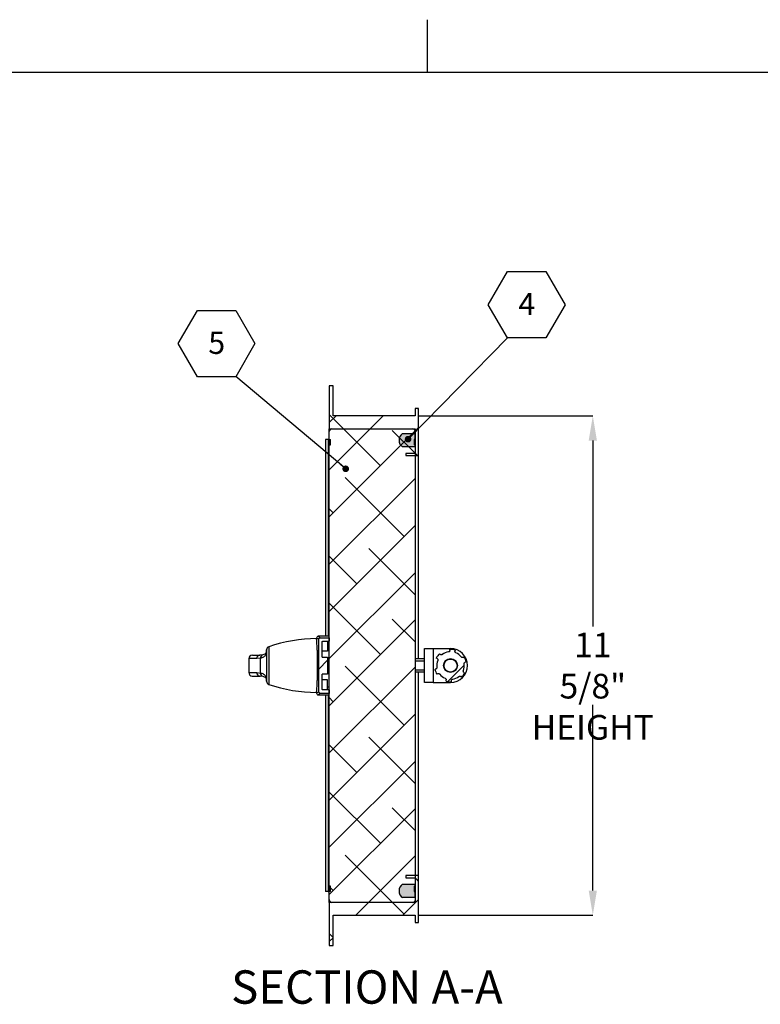
# Model space of a CAD drawing. Units: inches. Extents: x 0.8 to 67.1, y 1.2 to 52.
# Drawn here: x 24.5 to 41.7, y 29.1 to 52 of the extents above; entities that cross this region are included whole.
import ezdxf

# ---------------------------------------------------------------- set-up
doc = ezdxf.new("R2010")
doc.units = ezdxf.units.IN
doc.header["$MEASUREMENT"] = 0
doc.header["$PDSIZE"] = -1
doc.layers.add('FORMAT', color=7, linetype='Continuous')
doc.styles.add('SLDTEXTSTYLE0', font='TXT', dxfattribs={"width": 0.605})
doc.dimstyles.new('SLDDIMSTYLE1', dxfattribs={"dimtxt": 0.18, "dimasz": 0.154317, "dimexe": 0, "dimexo": 0.0625, "dimgap": 0, "dimtad": 0, "dimtih": 1, "dimtoh": 1, "dimdec": 0, "dimrnd": 1e-09, "dimzin": 0, "dimdsep": 46, "dimtxsty": 'Standard', "dimblk1": 'DOT', "dimblk2": 'DOT', "dimsah": 1, "dimcen": 0.09, "dimadec": 0, "dimazin": 0, "dimtfac": 0.154317, "dimtdec": 0, "dimtofl": 0, "dimtmove": 0, "dimatfit": 3, "dimldrblk": 'DOT', "dimfxl": 1, "dimfrac": 2, "dimtolj": 1, "dimtzin": 0, "dimarcsym": 0})
doc.dimstyles.new('SLDDIMSTYLE5', dxfattribs={"dimtxt": 0.573524, "dimasz": 0.573524, "dimexe": 0, "dimexo": 0.0625, "dimgap": 0.143381, "dimtad": 0, "dimtih": 1, "dimtoh": 1, "dimdec": 6, "dimlfac": 1.143548, "dimrnd": 1e-09, "dimzin": 12, "dimdsep": 46, "dimtxsty": 'SLDTEXTSTYLE0', "dimsah": 1, "dimcen": 0.09, "dimadec": 0, "dimazin": 3, "dimtfac": 1, "dimtdec": 0, "dimtofl": 0, "dimtmove": 0, "dimatfit": 3, "dimfxl": 1, "dimfrac": 2, "dimtolj": 1, "dimtzin": 12, "dimarcsym": 0})

# ---------------------------------------------------------------- blocks, each defined once
blk = doc.blocks.new('_D_2')
at = {"layer": 'Defpoints', "color": 0}
for p in [(33.687, 42.809), (37.813, 42.809), (33.687, 31.209)]:
    blk.add_point(p, dxfattribs=at)
at = {"layer": 'FORMAT', "color": 0, "lineweight": -2, "ltscale": 7.77}
for p, q in [((33.749, 42.809), (37.813, 42.809)), ((37.813, 42.235), (37.813, 37.917)), ((37.813, 31.782), (37.813, 36.1)), ((33.749, 31.209), (37.813, 31.209))]:
    blk.add_line(p, q, dxfattribs=at)
at = {"layer": 'FORMAT', "color": 0}
for points in [[(37.909, 42.235), (37.718, 42.235), (37.813, 42.809)], [(37.718, 31.782), (37.909, 31.782), (37.813, 31.209)]]:
    blk.add_solid(points, dxfattribs=at)
at = {"layer": 'FORMAT', "color": 0, "insert": (37.813, 37.773), "char_height": 0.57352, "attachment_point": 2, "style": 'SLDTEXTSTYLE0'}
blk.add_mtext('\\A1;11 5/8"\\PHEIGHT', dxfattribs=at)
blk = doc.blocks.new('SW_NOTE_0_9')
at = {"layer": 'FORMAT', "color": 0, "ltscale": 6.2}
for p, q in [((-0.445, 0.764), (0, 1.535)), ((0, 1.535), (0.891, 1.535)), ((0.891, 1.535), (1.336, 0.764)), ((0, -0.007), (-0.445, 0.764)), ((1.336, 0.764), (0.891, -0.007)), ((0.891, -0.007), (0, -0.007))]:
    blk.add_line(p, q, dxfattribs=at)
at = {"layer": 'FORMAT', "color": 0, "ltscale": 6.2, "insert": (0.448, 1.041), "char_height": 0.517, "attachment_point": 2, "style": 'SLDTEXTSTYLE0'}
blk.add_mtext('4', dxfattribs=at)
blk = doc.blocks.new('_Dot')
at = {"color": 0, "linetype": 'ByBlock', "lineweight": -2}
blk.add_line((-0.5, 0), (-1, 0), dxfattribs=at)
at = {"color": 0, "linetype": 'ByBlock', "const_width": 0.5}
blk.add_lwpolyline([(-0.25, 0, 1), (0.25, 0, 1)], format="xyb", close=True, dxfattribs=at)
blk = doc.blocks.new('SW_NOTE_0_10')
at = {"layer": 'FORMAT', "color": 0, "ltscale": 6.2}
for p, q in [((-1.336, 0.764), (-0.891, 1.535)), ((-0.891, 1.535), (0, 1.535)), ((0, 1.535), (0.445, 0.764)), ((-0.891, -0.007), (-1.336, 0.764)), ((0.445, 0.764), (0, -0.007)), ((0, -0.007), (-0.891, -0.007))]:
    blk.add_line(p, q, dxfattribs=at)
at = {"layer": 'FORMAT', "color": 0, "ltscale": 6.2, "insert": (-0.443, 1.041), "char_height": 0.517, "attachment_point": 2, "style": 'SLDTEXTSTYLE0'}
blk.add_mtext('5', dxfattribs=at)

msp = doc.modelspace()

# ---------------------------------------------------------------- hatches: boundary and pattern name
at = {"linetype": 'Continuous', "lineweight": 18, "ltscale": 6.2}
h = msp.add_hatch(dxfattribs=at)
h.set_pattern_fill('ANSI38', scale=6.2, style=0)
h.paths.add_polyline_path([(31.6916023, 43.5085), (31.6916023, 42.5085), (33.6866023, 42.5085), (33.6866023, 41.9365), (33.4666023, 41.9365), (33.4666023, 41.8865), (33.7666023, 41.8865), (33.7666023, 42.9785), (33.6866023, 42.9785), (33.6866023, 42.8085), (31.7816023, 42.8085), (31.7816023, 43.5085)], flags=0)
h = msp.add_hatch(dxfattribs=at)
h.set_pattern_fill('ANSI38', scale=6.2, style=0)
edge = h.paths.add_edge_path(flags=0)
edge.add_arc((33.6291023, 42.446), 0.0625, 0, 90)
edge.add_line((33.6291023, 42.5085), (31.7541023, 42.5085))
edge.add_arc((31.7541023, 42.446), 0.0625, 90, 180)
edge.add_line((31.6916023, 42.446), (31.6916023, 42.2585))
edge.add_line((31.6916023, 42.2585), (31.7228523, 42.2585))
edge.add_line((31.7228523, 42.2585), (31.7228523, 42.1335))
edge.add_line((31.7228523, 42.1335), (31.6916023, 42.1335))
edge.add_line((31.6916023, 42.1335), (31.6916023, 31.8835))
edge.add_line((31.6916023, 31.8835), (31.7228523, 31.8835))
edge.add_line((31.7228523, 31.8835), (31.7228523, 31.7585))
edge.add_line((31.7228523, 31.7585), (31.6916023, 31.7585))
edge.add_line((31.6916023, 31.7585), (31.6916023, 31.571))
edge.add_arc((31.7541023, 31.571), 0.0625, 180, 270)
edge.add_line((31.7541023, 31.5085), (33.6291023, 31.5085))
edge.add_arc((33.6291023, 31.571), 0.0625, 270, 360)
edge.add_line((33.6916023, 31.571), (33.6916023, 31.7585))
edge.add_line((33.6916023, 31.7585), (33.6603523, 31.7585))
edge.add_line((33.6603523, 31.7585), (33.6603523, 31.8835))
edge.add_line((33.6603523, 31.8835), (33.6916023, 31.8835))
edge.add_line((33.6916023, 31.8835), (33.6916023, 42.1335))
edge.add_line((33.6916023, 42.1335), (33.6603523, 42.1335))
edge.add_line((33.6603523, 42.1335), (33.6603523, 42.2585))
edge.add_line((33.6603523, 42.2585), (33.6916023, 42.2585))
edge.add_line((33.6916023, 42.2585), (33.6916023, 42.446))
h = msp.add_hatch(color=7, dxfattribs=at)
edge = h.paths.add_edge_path(flags=0)
edge.add_line((33.3954577, 42.08725), (33.6866023, 42.08725))
edge.add_line((33.6866023, 42.08725), (33.6866023, 42.39975))
edge.add_line((33.6866023, 42.39975), (33.3954577, 42.39975))
edge.add_arc((33.4991023, 42.2435), 0.1875, 123.55730976, 236.44269024)
h = msp.add_hatch(dxfattribs=at)
h.set_pattern_fill('ANSI31', scale=6.2, style=0)
edge = h.paths.add_edge_path(flags=0)
edge.add_line((31.6522322, 37.2053504), (31.5260252, 37.2053504))
edge.add_line((31.5260252, 37.2053504), (31.5260275, 37.555907))
edge.add_spline(control_points=[(31.5260275, 37.555907), (31.5260275, 37.5580963), (31.5264036, 37.5603161), (31.5271273, 37.5623824), (31.5278511, 37.564449), (31.5289427, 37.5664191), (31.5303115, 37.5681282), (31.5316762, 37.5698321), (31.5333538, 37.5713236), (31.5352048, 37.5724809), (31.5370588, 37.57364), (31.5391372, 37.5744957), (31.5412692, 37.5749811), (31.5427091, 37.5753089), (31.544195, 37.5754753), (31.5456717, 37.5754753)], knot_values=[0, 0, 0, 0, 0.0001668309, 0.0001668309, 0.0001668309, 0.0003337031, 0.0003337031, 0.0003337031, 0.0005000427, 0.0005000427, 0.0005000427, 0.0006666334, 0.0006666334, 0.0006666334, 0.0007782769, 0.0007782769, 0.0007782769, 0.0007782769], weights=[1, 1, 1, 1, 1, 1, 1, 1, 1, 1, 1, 1, 1, 1, 1, 1], degree=3, periodic=0)
edge.add_line((31.5456717, 37.5754753), (31.6916023, 37.5754753))
edge.add_line((31.6916023, 37.5754753), (31.6916023, 37.6544439))
edge.add_line((31.6916023, 37.654444), (31.4860447, 37.654444))
edge.add_spline(control_points=[(31.4860447, 37.654444), (31.4830928, 37.654444), (31.4801226, 37.6541113), (31.4772443, 37.6534562), (31.4729799, 37.6524857), (31.4688225, 37.6507742), (31.4651142, 37.6484558), (31.4614115, 37.6461409), (31.4580558, 37.6431574), (31.4553261, 37.6397491), (31.4525881, 37.6363304), (31.4504047, 37.6323899), (31.448957, 37.6282562), (31.4475094, 37.6241231), (31.4467569, 37.6196832), (31.4467569, 37.615304)], knot_values=[0, 0, 0, 0, 0.0002249341, 0.0002249341, 0.0002249341, 0.0005607882, 0.0005607882, 0.0005607882, 0.0008961552, 0.0008961552, 0.0008961552, 0.0012325775, 0.0012325775, 0.0012325775, 0.0015689182, 0.0015689182, 0.0015689182, 0.0015689182], weights=[1, 1, 1, 1, 1, 1, 1, 1, 1, 1, 1, 1, 1, 1, 1, 1], degree=3, periodic=0)
edge.add_line((31.4467569, 37.615304), (31.4467569, 36.401696))
edge.add_spline(control_points=[(31.4467569, 36.401696), (31.4467569, 36.3988496), (31.4470697, 36.3959864), (31.4476856, 36.3932074), (31.4486309, 36.3889422), (31.4503242, 36.3847809), (31.4526275, 36.3810687), (31.4549436, 36.3773358), (31.4579412, 36.3739537), (31.4613676, 36.3712045), (31.4648164, 36.3684372), (31.468796, 36.3662336), (31.4729697, 36.3647735), (31.4771423, 36.3633138), (31.4816241, 36.362556), (31.4860447, 36.362556)], knot_values=[0, 0, 0, 0, 0.0002168981, 0.0002168981, 0.0002168981, 0.0005525674, 0.0005525674, 0.0005525674, 0.000890167, 0.000890167, 0.000890167, 0.0012299988, 0.0012299988, 0.0012299988, 0.0015696748, 0.0015696748, 0.0015696748, 0.0015696748], weights=[1, 1, 1, 1, 1, 1, 1, 1, 1, 1, 1, 1, 1, 1, 1, 1], degree=3, periodic=0)
edge.add_line((31.4860447, 36.362556), (31.6916023, 36.362556))
edge.add_line((31.6916023, 36.3625561), (31.6916023, 36.4415247))
edge.add_line((31.6916023, 36.4415247), (31.5456717, 36.4415247))
edge.add_spline(control_points=[(31.5456717, 36.4415247), (31.5434611, 36.4415247), (31.5412199, 36.4419035), (31.5391333, 36.4426334), (31.5370461, 36.4433636), (31.535056, 36.4444656), (31.5333314, 36.4458494), (31.5316182, 36.4472241), (31.5301195, 36.4489153), (31.5289615, 36.4507818), (31.5278102, 36.4526378), (31.5269638, 36.4547182), (31.5264914, 36.4568506), (31.5261837, 36.4582395), (31.5260275, 36.4596705), (31.5260275, 36.461093)], knot_values=[0, 0, 0, 0, 0.0001684467, 0.0001684467, 0.0001684467, 0.0003369722, 0.0003369722, 0.0003369722, 0.0005043678, 0.0005043678, 0.0005043678, 0.0006707818, 0.0006707818, 0.0006707818, 0.0007782781, 0.0007782781, 0.0007782781, 0.0007782781], weights=[1, 1, 1, 1, 1, 1, 1, 1, 1, 1, 1, 1, 1, 1, 1, 1], degree=3, periodic=0)
edge.add_line((31.5260275, 36.461093), (31.5260275, 36.8116496))
edge.add_line((31.5260275, 36.8116496), (31.6522322, 36.8116496))
edge.add_line((31.6522322, 36.8116496), (31.6522322, 37.2053504))
h = msp.add_hatch(dxfattribs=at)
h.set_pattern_fill('ANSI31', scale=6.2, style=0)
edge = h.paths.add_edge_path(flags=0)
edge.add_arc((34.5087282, 37.0085), 0.375, 133.69059911, 152.07304279)
edge.add_line((34.1773987, 37.1841296), (34.1973905, 37.1689999))
edge.add_spline(control_points=[(34.1973905, 37.1689999), (34.2009038, 37.1663411), (34.2040064, 37.1630392), (34.2064416, 37.1593675), (34.2088768, 37.1556957), (34.2107115, 37.1515528), (34.2117939, 37.1472819), (34.2128762, 37.1430114), (34.2132361, 37.1384952), (34.2128438, 37.1341072), (34.2125193, 37.1304774), (34.2116779, 37.1268591), (34.2103677, 37.1234585)], knot_values=[0, 0, 0, 0, 0.0003357284, 0.0003357284, 0.0003357284, 0.0006714593, 0.0006714593, 0.0006714593, 0.0010071576, 0.0010071576, 0.0010071576, 0.001283587, 0.001283587, 0.001283587, 0.001283587], weights=[1, 1, 1, 1, 1, 1, 1, 1, 1, 1, 1, 1, 1], degree=3, periodic=0)
edge.add_arc((34.5087282, 37.0085), 0.3197413, 158.9282959, 186.83534599)
edge.add_spline(control_points=[(34.1912596, 36.9704455), (34.191784, 36.9660709), (34.1915604, 36.9615455), (34.1906073, 36.9572439), (34.1896541, 36.9529423), (34.1879451, 36.9487459), (34.1856217, 36.9450024), (34.1832985, 36.9412592), (34.180297, 36.9378655), (34.1768658, 36.9351024), (34.1740275, 36.9328167), (34.1708388, 36.930911), (34.1674813, 36.9294941)], knot_values=[0, 0, 0, 0, 0.0003357305, 0.0003357305, 0.0003357305, 0.0006714635, 0.0006714635, 0.0006714635, 0.0010071628, 0.0010071628, 0.0010071628, 0.001283587, 0.001283587, 0.001283587, 0.001283587], weights=[1, 1, 1, 1, 1, 1, 1, 1, 1, 1, 1, 1, 1], degree=3, periodic=0)
edge.add_line((34.1674813, 36.9294941), (34.1443828, 36.9197455))
edge.add_arc((34.5087282, 37.0085), 0.375, 193.69059911, 212.07304279)
edge.add_line((34.1909638, 36.809375), (34.2140624, 36.8191236))
edge.add_spline(control_points=[(34.2140624, 36.8191236), (34.2181216, 36.8208367), (34.2225325, 36.8218728), (34.2269299, 36.8221458), (34.2313273, 36.8224188), (34.2358325, 36.8219364), (34.2400724, 36.8207383), (34.2443119, 36.8195403), (34.248403, 36.8175939), (34.252007, 36.8150602), (34.2549883, 36.8129643), (34.2577011, 36.8104264), (34.259991, 36.8075914)], knot_values=[0, 0, 0, 0, 0.0003357284, 0.0003357284, 0.0003357284, 0.0006714593, 0.0006714593, 0.0006714593, 0.0010071576, 0.0010071576, 0.0010071576, 0.001283587, 0.001283587, 0.001283587, 0.001283587], weights=[1, 1, 1, 1, 1, 1, 1, 1, 1, 1, 1, 1, 1], degree=3, periodic=0)
edge.add_arc((34.5087282, 37.0085), 0.3197413, 218.9282959, 246.83534599)
edge.add_spline(control_points=[(34.3829501, 36.7145369), (34.3870008, 36.7128037), (34.3908081, 36.7103473), (34.3940568, 36.7073711), (34.3973056, 36.7043948), (34.4000852, 36.7008166), (34.4021655, 36.6969327), (34.4042456, 36.6930492), (34.4056839, 36.688753), (34.4063612, 36.6843999), (34.4069216, 36.680799), (34.4069775, 36.6770846), (34.4065259, 36.6734685)], knot_values=[0, 0, 0, 0, 0.0003357305, 0.0003357305, 0.0003357305, 0.0006714635, 0.0006714635, 0.0006714635, 0.0010071628, 0.0010071628, 0.0010071628, 0.001283587, 0.001283587, 0.001283587, 0.001283587], weights=[1, 1, 1, 1, 1, 1, 1, 1, 1, 1, 1, 1, 1], degree=3, periodic=0)
edge.add_line((34.4065259, 36.6734685), (34.4034192, 36.6485903))
edge.add_arc((34.5087282, 37.0085), 0.375, 253.69059911, 272.07304279)
edge.add_line((34.5222933, 36.6337454), (34.5254001, 36.6586237))
edge.add_spline(control_points=[(34.5254001, 36.6586237), (34.525946, 36.6629956), (34.5272542, 36.6673336), (34.5292165, 36.6712784), (34.5311788, 36.6752232), (34.5338492, 36.6788836), (34.5370067, 36.6819564), (34.540164, 36.6850289), (34.5438952, 36.6875987), (34.5478914, 36.689453), (34.5511972, 36.6909869), (34.5547514, 36.6920674), (34.5583515, 36.6926329)], knot_values=[0, 0, 0, 0, 0.0003357284, 0.0003357284, 0.0003357284, 0.0006714593, 0.0006714593, 0.0006714593, 0.0010071576, 0.0010071576, 0.0010071576, 0.001283587, 0.001283587, 0.001283587, 0.001283587], weights=[1, 1, 1, 1, 1, 1, 1, 1, 1, 1, 1, 1, 1], degree=3, periodic=0)
edge.add_arc((34.5087282, 37.0085), 0.3197413, 278.9282959, 306.83534599)
edge.add_spline(control_points=[(34.7004187, 36.7525914), (34.703945, 36.7552328), (34.707976, 36.7573019), (34.7121778, 36.7586272), (34.7163797, 36.7599526), (34.7208684, 36.7605707), (34.7252721, 36.7604303), (34.7296753, 36.76029), (34.7341151, 36.7593874), (34.7382237, 36.7577975), (34.7416223, 36.7564824), (34.744867, 36.7546736), (34.7477728, 36.7524745)], knot_values=[0, 0, 0, 0, 0.0003357305, 0.0003357305, 0.0003357305, 0.0006714635, 0.0006714635, 0.0006714635, 0.0010071628, 0.0010071628, 0.0010071628, 0.001283587, 0.001283587, 0.001283587, 0.001283587], weights=[1, 1, 1, 1, 1, 1, 1, 1, 1, 1, 1, 1, 1], degree=3, periodic=0)
edge.add_line((34.7477728, 36.7524745), (34.7677647, 36.7373448))
edge.add_arc((34.5087282, 37.0085), 0.375, 313.69059911, 332.07304279)
edge.add_line((34.8400578, 36.8328704), (34.8200659, 36.8480001))
edge.add_spline(control_points=[(34.8200659, 36.8480001), (34.8165527, 36.8506589), (34.81345, 36.8539608), (34.8110149, 36.8576325), (34.8085797, 36.8613043), (34.8067449, 36.8654472), (34.8056626, 36.8697181), (34.8045803, 36.8739886), (34.8042204, 36.8785048), (34.8046127, 36.8828928), (34.8049372, 36.8865226), (34.8057785, 36.8901409), (34.8070888, 36.8935415)], knot_values=[0, 0, 0, 0, 0.0003357284, 0.0003357284, 0.0003357284, 0.0006714593, 0.0006714593, 0.0006714593, 0.0010071576, 0.0010071576, 0.0010071576, 0.001283587, 0.001283587, 0.001283587, 0.001283587], weights=[1, 1, 1, 1, 1, 1, 1, 1, 1, 1, 1, 1, 1], degree=3, periodic=0)
edge.add_arc((34.5087282, 37.0085), 0.3197413, 338.9282959, 366.83534599)
edge.add_spline(control_points=[(34.8261969, 37.0465545), (34.8256725, 37.0509291), (34.8258961, 37.0554545), (34.8268492, 37.0597561), (34.8278024, 37.0640577), (34.8295114, 37.0682541), (34.8318348, 37.0719976), (34.834158, 37.0757408), (34.8371595, 37.0791345), (34.8405907, 37.0818976), (34.8434289, 37.0841833), (34.8466177, 37.086089), (34.8499751, 37.0875059)], knot_values=[0, 0, 0, 0, 0.0003357305, 0.0003357305, 0.0003357305, 0.0006714635, 0.0006714635, 0.0006714635, 0.0010071628, 0.0010071628, 0.0010071628, 0.001283587, 0.001283587, 0.001283587, 0.001283587], weights=[1, 1, 1, 1, 1, 1, 1, 1, 1, 1, 1, 1, 1], degree=3, periodic=0)
edge.add_line((34.8499751, 37.0875059), (34.8730737, 37.0972545))
edge.add_arc((34.5087282, 37.0085), 0.375, 13.69059911, 32.07304279)
edge.add_line((34.8264927, 37.207625), (34.8033941, 37.1978764))
edge.add_spline(control_points=[(34.8033941, 37.1978764), (34.7993349, 37.1961633), (34.794924, 37.1951272), (34.7905266, 37.1948542), (34.7861292, 37.1945812), (34.7816239, 37.1950636), (34.777384, 37.1962617), (34.7731446, 37.1974597), (34.7690535, 37.1994061), (34.7654495, 37.2019398), (34.7624682, 37.2040357), (34.7597554, 37.2065736), (34.7574655, 37.2094086)], knot_values=[0, 0, 0, 0, 0.0003357284, 0.0003357284, 0.0003357284, 0.0006714593, 0.0006714593, 0.0006714593, 0.0010071576, 0.0010071576, 0.0010071576, 0.001283587, 0.001283587, 0.001283587, 0.001283587], weights=[1, 1, 1, 1, 1, 1, 1, 1, 1, 1, 1, 1, 1], degree=3, periodic=0)
edge.add_arc((34.5087282, 37.0085), 0.3197413, 38.9282959, 66.83534599)
edge.add_spline(control_points=[(34.6345064, 37.3024631), (34.6304557, 37.3041963), (34.6266483, 37.3066527), (34.6233996, 37.3096289), (34.6201509, 37.3126052), (34.6173713, 37.3161834), (34.615291, 37.3200673), (34.6132109, 37.3239508), (34.6117726, 37.328247), (34.6110952, 37.3326001), (34.6105349, 37.336201), (34.610479, 37.3399154), (34.6109305, 37.3435315)], knot_values=[0, 0, 0, 0, 0.0003357305, 0.0003357305, 0.0003357305, 0.0006714635, 0.0006714635, 0.0006714635, 0.0010071628, 0.0010071628, 0.0010071628, 0.001283587, 0.001283587, 0.001283587, 0.001283587], weights=[1, 1, 1, 1, 1, 1, 1, 1, 1, 1, 1, 1, 1], degree=3, periodic=0)
edge.add_line((34.6109305, 37.3435315), (34.6140373, 37.3684097))
edge.add_arc((34.5087282, 37.0085), 0.375, 73.69059911, 92.07304279)
edge.add_line((34.4951632, 37.3832546), (34.4920564, 37.3583763))
edge.add_spline(control_points=[(34.4920564, 37.3583763), (34.4915104, 37.3540044), (34.4902022, 37.3496664), (34.48824, 37.3457216), (34.4862777, 37.3417768), (34.4836072, 37.3381164), (34.4804497, 37.3350436), (34.4772925, 37.3319711), (34.4735613, 37.3294013), (34.469565, 37.327547), (34.4662593, 37.3260131), (34.4627051, 37.3249326), (34.4591049, 37.3243671)], knot_values=[0, 0, 0, 0, 0.0003357284, 0.0003357284, 0.0003357284, 0.0006714593, 0.0006714593, 0.0006714593, 0.0010071576, 0.0010071576, 0.0010071576, 0.001283587, 0.001283587, 0.001283587, 0.001283587], weights=[1, 1, 1, 1, 1, 1, 1, 1, 1, 1, 1, 1, 1], degree=3, periodic=0)
edge.add_arc((34.5087282, 37.0085), 0.3197413, 98.9282959, 126.83534599)
edge.add_spline(control_points=[(34.3170378, 37.2644086), (34.3135114, 37.2617672), (34.3094805, 37.2596981), (34.3052787, 37.2583728), (34.3010768, 37.2570474), (34.2965881, 37.2564293), (34.2921844, 37.2565697), (34.2877811, 37.25671), (34.2833414, 37.2576126), (34.2792328, 37.2592025), (34.2758342, 37.2605176), (34.2725895, 37.2623264), (34.2696836, 37.2645255)], knot_values=[0, 0, 0, 0, 0.0003357305, 0.0003357305, 0.0003357305, 0.0006714635, 0.0006714635, 0.0006714635, 0.0010071628, 0.0010071628, 0.0010071628, 0.001283587, 0.001283587, 0.001283587, 0.001283587], weights=[1, 1, 1, 1, 1, 1, 1, 1, 1, 1, 1, 1, 1], degree=3, periodic=0)
edge.add_line((34.2696836, 37.2645255), (34.2496918, 37.2796552))
edge = h.paths.add_edge_path(flags=0)
edge.add_arc((34.5087282, 37.0085), 0.1614173, 0, 360)
h = msp.add_hatch(dxfattribs=at)
h.set_pattern_fill('ANSI31', scale=6.2, style=0)
edge = h.paths.add_edge_path(flags=0)
edge.add_arc((34.5087282, 37.0085), 0.1515748, 0, 360)
h = msp.add_hatch(dxfattribs=at)
h.set_pattern_fill('ANSI38', scale=6.2, style=0)
h.paths.add_polyline_path([(33.6866023, 32.0805), (33.6866023, 31.5085), (31.6916023, 31.5085), (31.6916023, 30.5085), (31.7816023, 30.5085), (31.7816023, 31.2085), (33.6866023, 31.2085), (33.6866023, 31.0385), (33.7666023, 31.0385), (33.7666023, 32.1305), (33.4666023, 32.1305), (33.4666023, 32.0805)], flags=0)
h = msp.add_hatch(color=7, dxfattribs=at)
edge = h.paths.add_edge_path(flags=0)
edge.add_arc((33.4991023, 31.7735), 0.1875, 123.55730976, 236.44269024)
edge.add_line((33.3954577, 31.61725), (33.6866023, 31.61725))
edge.add_line((33.6866023, 31.61725), (33.6866023, 31.92975))
edge.add_line((33.6866023, 31.92975), (33.3954577, 31.92975))

# ---------------------------------------------------------------- linework, layer by layer
at = {"color": 8, "linetype": 'Continuous', "lineweight": 18, "ltscale": 6.2}
msp.add_line((2.0455474, 50.7908537), (65.9055474, 50.7908537), dxfattribs=at)
at = {"color": 7, "linetype": 'Continuous', "lineweight": 25, "ltscale": 6.2}
for p, q in [((31.7816023, 43.5085), (31.6916023, 43.5085)), ((31.6916023, 43.5085), (31.6916023, 42.5085)), ((31.7816023, 42.8085), (31.7816023, 43.5085)), ((33.6866023, 42.8085), (31.7816023, 42.8085)), ((33.6866023, 42.9785), (33.6866023, 42.8085)), ((33.7666023, 42.9785), (33.6866023, 42.9785)), ((33.7666023, 41.8865), (33.7666023, 42.9785)), ((31.6916023, 42.5085), (33.6866023, 42.5085)), ((31.6916023, 42.446), (31.6916023, 42.5085)), ((31.6916023, 42.2585), (31.6916023, 42.446)), ((31.7541023, 42.5085), (33.6291023, 42.5085)), ((33.3954577, 42.39975), (33.6866023, 42.39975)), ((33.6866023, 42.5085), (33.6866023, 41.9365)), ((33.6866023, 42.08725), (33.6866023, 42.39975)), ((33.6916023, 42.2585), (33.6916023, 42.446)), ((31.6016023, 42.2585), (31.6016023, 37.6876339)), ((31.6016023, 42.2585), (31.6016023, 37.6876339)), ((31.6641023, 42.2585), (31.6016023, 42.2585)), ((31.6641023, 42.2585), (31.6916023, 42.2585)), ((31.6916023, 42.2585), (31.7228523, 42.2585)), ((31.6916023, 42.2585), (31.6916023, 42.1335)), ((31.6916023, 31.8835), (31.6916023, 42.1335)), ((31.6916023, 42.1335), (31.7228523, 42.1335)), ((31.7228523, 42.1335), (31.7228523, 42.2585)), ((33.6866023, 42.08725), (33.3954577, 42.08725)), ((33.6916023, 42.2585), (33.6603523, 42.2585)), ((33.6603523, 42.2585), (33.6603523, 42.1335)), ((33.6916023, 42.1335), (33.6603523, 42.1335)), ((33.6916023, 31.8835), (33.6916023, 42.1335)), ((33.4666023, 41.9365), (33.4666023, 41.8865)), ((33.6866023, 41.9365), (33.4666023, 41.9365)), ((33.4666023, 41.8865), (33.7666023, 41.8865)), ((33.7666023, 37.1640118), (33.7666023, 41.8865)), ((31.3963267, 37.6480121), (31.3963267, 37.6334443)), ((31.6916023, 37.6876339), (31.436545, 37.6876339)), ((31.4467569, 36.401696), (31.4467569, 37.615304)), ((31.4860447, 37.654444), (31.6916023, 37.654444)), ((31.5260275, 37.2053504), (31.5260275, 37.555907)), ((31.5456717, 37.5754753), (31.6916023, 37.5754753)), ((31.6522322, 37.5754753), (31.6522322, 37.3422877)), ((31.6916023, 37.6544439), (31.6916023, 37.5754753)), ((30.2341187, 37.3636799), (30.2349093, 37.3710462)), ((30.2881139, 37.4455307), (30.2881139, 36.5714693)), ((31.4160117, 36.7065656), (31.4160117, 37.3104344)), ((31.6522322, 37.3422877), (31.5260275, 37.3422877)), ((31.6916023, 37.500626), (31.6522322, 37.500626)), ((33.9048934, 36.6147992), (33.9048934, 37.4022008)), ((33.9048934, 37.4022008), (34.1017438, 37.4022008)), ((34.1017438, 37.4022008), (34.1017438, 36.6147992)), ((34.1017438, 37.4022008), (34.5087282, 37.4022008)), ((34.4920564, 37.3583763), (34.4951632, 37.3832546)), ((34.6140373, 37.3684097), (34.6109305, 37.3435315)), ((29.8220268, 37.1726138), (29.8220268, 36.8443862)), ((30.0934387, 37.1824873), (30.0063994, 37.1726138)), ((30.1475367, 37.2583654), (30.0687732, 37.2500395)), ((30.0934387, 36.8345127), (30.0934387, 37.1824873)), ((31.5260252, 37.2053504), (31.6522322, 37.2053504)), ((31.6522322, 37.2053504), (31.6522322, 36.8116496)), ((33.9048934, 37.1640118), (33.6916023, 37.1640118)), ((33.9048934, 37.1123654), (33.6916023, 37.1123654)), ((34.1973905, 37.1689999), (34.1773987, 37.1841296)), ((34.2496918, 37.2796552), (34.2696836, 37.2645255)), ((34.8033941, 37.1978764), (34.8264927, 37.207625)), ((34.8730737, 37.0972545), (34.8499751, 37.0875059)), ((30.0063994, 36.8443862), (30.0934387, 36.8345127)), ((33.9048934, 36.9046346), (33.6916023, 36.9046346)), ((33.9048934, 36.8529882), (33.6916023, 36.8529882)), ((33.7666023, 32.1305), (33.7666023, 36.8529882)), ((34.1443828, 36.9197455), (34.1674813, 36.9294941)), ((34.8200659, 36.8480001), (34.8400578, 36.8328704)), ((30.0687732, 36.7669605), (30.1475367, 36.7586346)), ((30.2349093, 36.6459538), (30.2341187, 36.6533201)), ((31.6522322, 36.8116496), (31.5260252, 36.8116496)), ((31.5260275, 36.461093), (31.5260275, 36.8116496)), ((31.6522322, 36.6747123), (31.5260275, 36.6747123)), ((31.6522322, 36.4415247), (31.6522322, 36.6747123)), ((34.1017438, 36.6147992), (33.9048934, 36.6147992)), ((34.1017438, 36.6147992), (34.5087282, 36.6147992)), ((34.2140624, 36.8191236), (34.1909638, 36.809375)), ((34.4034192, 36.6485903), (34.4065259, 36.6734685)), ((34.5254001, 36.6586237), (34.5222933, 36.6337454)), ((34.7677647, 36.7373448), (34.7477728, 36.7524745)), ((31.3963267, 36.3835557), (31.3963267, 36.3693066)), ((31.6916023, 36.4415247), (31.5456717, 36.4415247)), ((31.6522322, 36.516374), (31.6916023, 36.516374)), ((31.6916023, 36.4415247), (31.6916023, 36.3625561)), ((31.436058, 36.3293661), (31.6916023, 36.3293661)), ((31.6916023, 36.362556), (31.4860447, 36.362556)), ((31.6016023, 36.3293661), (31.6016023, 31.7585)), ((31.6016023, 36.3293661), (31.6016023, 31.7585)), ((33.4666023, 32.1305), (33.4666023, 32.0805)), ((33.7666023, 32.1305), (33.4666023, 32.1305)), ((33.4666023, 32.0805), (33.6866023, 32.0805)), ((33.6866023, 32.0805), (33.6866023, 31.5085)), ((33.7666023, 31.0385), (33.7666023, 32.1305)), ((31.7228523, 31.8835), (31.6916023, 31.8835)), ((31.6916023, 31.8835), (31.6916023, 31.7585)), ((31.7228523, 31.7585), (31.7228523, 31.8835)), ((33.3954577, 31.92975), (33.6866023, 31.92975)), ((33.6603523, 31.8835), (33.6916023, 31.8835)), ((33.6603523, 31.8835), (33.6603523, 31.7585)), ((33.6866023, 31.61725), (33.6866023, 31.92975)), ((31.6641023, 31.7585), (31.6016023, 31.7585)), ((31.6641023, 31.7585), (31.6916023, 31.7585)), ((31.6916023, 31.571), (31.6916023, 31.7585)), ((31.7228523, 31.7585), (31.6916023, 31.7585)), ((31.6916023, 31.5085), (31.6916023, 31.571)), ((33.6866023, 31.61725), (33.3954577, 31.61725)), ((33.6603523, 31.7585), (33.6916023, 31.7585)), ((33.6916023, 31.571), (33.6916023, 31.7585)), ((31.6916023, 31.5085), (31.6916023, 30.5085)), ((33.6866023, 31.5085), (31.6916023, 31.5085)), ((33.6291023, 31.5085), (31.7541023, 31.5085)), ((31.7816023, 31.2085), (33.6866023, 31.2085)), ((31.7816023, 30.5085), (31.7816023, 31.2085)), ((33.6866023, 31.2085), (33.6866023, 31.0385)), ((33.6866023, 31.0385), (33.7666023, 31.0385)), ((31.6916023, 30.5085), (31.7816023, 30.5085))]:
    msp.add_line(p, q, dxfattribs=at)
at = {"color": 8, "linetype": 'Continuous', "lineweight": 25, "ltscale": 6.2}
for p, q in [((31.6641023, 42.2585), (31.6641023, 37.6876339)), ((31.6522322, 37.5726102), (31.6916023, 37.5726102)), ((30.2301693, 37.3246571), (30.2336453, 37.3592695)), ((30.0063994, 37.1726138), (29.8220268, 37.1726138)), ((29.8220268, 36.8443862), (30.0063994, 36.8443862)), ((30.2336453, 36.6577305), (30.2301693, 36.6923429)), ((31.6916023, 36.4443898), (31.6522322, 36.4443898)), ((31.6641023, 36.3293661), (31.6641023, 31.7585))]:
    msp.add_line(p, q, dxfattribs=at)
at = {"color": 7, "linetype": 'Continuous', "lineweight": 25, "ltscale": 6.2, "flags": 128}
for points in [[(30.2312937, 37.3381932), (30.2308082, 37.3354337), (30.2301693, 37.3246571)], [(30.2301693, 36.6923429), (30.2308082, 36.6815663), (30.2312995, 36.6787782)]]:
    msp.add_lwpolyline(points, dxfattribs=at)
at = {"color": 7, "linetype": 'Continuous', "lineweight": 25, "ltscale": 38.44}
for radius in [0.1614173, 0.1515748]:
    msp.add_circle((34.5087282, 37.0085), radius, dxfattribs=at)
for centre, radius, start, end in [((31.7541023, 42.446), 0.0625, 90, 180), ((33.4991023, 42.2435), 0.1875, 123.55730976, 236.44269024), ((33.6291023, 42.446), 0.0625, 0, 90), ((31.4160117, 34.1555754), 3.4779246, 90.32353027, 108.92402762), ((31.4356967, 37.6482638), 0.0393701, 88.73629405, 180.36630617), ((30.3136495, 37.3710462), 0.0787402, 108.92329011, 180), ((34.5087282, 37.0085), 0.3197413, 98.9282959, 126.83534599), ((34.5087282, 37.0085), 0.375, 73.69059911, 92.07304279), ((34.5087282, 37.0085), 0.3937008, 270, 90), ((34.5087282, 37.0085), 0.3197413, 38.9282959, 66.83534599), ((29.9007669, 37.1726138), 0.0787402, 90, 180), ((30.0839139, 37.1738401), 0.0775242, 90.93597266, 180.90634805), ((34.5087282, 37.0085), 0.375, 133.69059911, 152.07304279), ((34.5087282, 37.0085), 0.3197413, 158.9282959, 186.83534599), ((34.5087282, 37.0085), 0.375, 13.69059911, 32.07304279), ((29.9007669, 36.8443862), 0.0787402, 180, 270), ((30.0839139, 36.8431599), 0.0775242, 179.09365195, 269.06402734), ((34.5087282, 37.0085), 0.375, 193.69059911, 212.07304279), ((34.5087282, 37.0085), 0.375, 313.69059911, 332.07304279), ((34.5087282, 37.0085), 0.3197413, 338.9282959, 6.83534599), ((30.3136495, 36.6459538), 0.0787402, 180, 251.07670989), ((34.5087282, 37.0085), 0.3197413, 218.9282959, 246.83534599), ((34.5087282, 37.0085), 0.375, 253.69059911, 272.07304279), ((34.5087282, 37.0085), 0.3197413, 278.9282959, 306.83534599), ((31.4160117, 39.8614246), 3.4779246, 251.07670989, 269.67523771), ((31.4356967, 36.3687362), 0.0393701, 179.12105709, 270.53031369), ((33.4991023, 31.7735), 0.1875, 123.55730976, 236.44269024), ((31.7541023, 31.571), 0.0625, 180, 270), ((33.6291023, 31.571), 0.0625, 270, 0)]:
    msp.add_arc(centre, radius, start, end, dxfattribs=at)
at = {"color": 8, "linetype": 'Continuous', "lineweight": 25, "ltscale": 38.44}
for centre, radius, start, end in [((30.2940814, 37.2685565), 0.0750953, 154.96978332, 181.25956862), ((30.1698748, 37.1852247), 0.0764851, 107.3347028, 182.05103307), ((30.1692995, 36.8313674), 0.075926, 177.62581296, 252.96195871), ((30.2940814, 36.7484435), 0.0750953, 178.74042977, 205.03147996)]:
    msp.add_arc(centre, radius, start, end, dxfattribs=at)
at = {"color": 7, "linetype": 'Continuous', "lineweight": 25, "ltscale": 6.2}
for points, knots in [([(31.4160117, 37.3104344), (31.4147322, 37.3399678), (31.412136, 37.3998912), (31.4077206, 37.4760392), (31.4034901, 37.5401513), (31.3999151, 37.5885317), (31.3973756, 37.620678), (31.3964066, 37.632469), (31.3963421, 37.6332554), (31.3963267, 37.6334443)], [0, 0, 0, 0, 0.1559802329, 0.3164853585, 0.4724648268, 0.6329712285, 0.7888624043, 0.9492975054, 1, 1, 1, 1]), ([(31.4467569, 37.615304), (31.4471873, 37.619703), (31.4480482, 37.6285017), (31.4547868, 37.6402192), (31.4647081, 37.649049), (31.4757533, 37.6537627), (31.4830887, 37.6542483), (31.4860447, 37.654444)], [0, 0, 0, 0, 0.2141312213, 0.4282954852, 0.6418138311, 0.8556617478, 1, 1, 1, 1]), ([(31.5260275, 37.555907), (31.5262426, 37.5581062), (31.526673, 37.5625051), (31.5300418, 37.5683631), (31.5350019, 37.5727775), (31.5405247, 37.5751345), (31.5441929, 37.5753774), (31.5456717, 37.5754753)], [0, 0, 0, 0, 0.2141131359, 0.4282599243, 0.6417496975, 0.855581585, 1, 1, 1, 1]), ([(30.2261553, 37.3005773), (30.2230912, 37.2958825), (30.2163829, 37.2856041), (30.1945422, 37.2700924), (30.1639901, 37.2624702), (30.1475367, 37.2583654)], [0, 0, 0, 0, 0.2795390955, 0.6120068454, 1, 1, 1, 1]), ([(30.2301804, 37.3268431), (30.2297242, 37.3216895), (30.2284779, 37.3076126), (30.2270561, 37.3033061), (30.2261548, 37.3005761)], [0, 0, 0, 0, 0.3661036396, 1, 1, 1, 1]), ([(30.2346748, 37.3694385), (30.2343913, 37.3686251), (30.233774, 37.3668541), (30.2321685, 37.3482733), (30.2313004, 37.3382266)], [0, 0, 0, 0, 0.4592958504, 1, 1, 1, 1]), ([(30.2349093, 37.3710462), (30.2349093, 37.36987), (30.2349093, 37.3674472), (30.2349093, 37.3472763), (30.2349093, 37.3138293), (30.2349093, 37.2666726), (30.2349093, 37.2087088), (30.2349093, 37.14373), (30.2349093, 37.0761616), (30.2349093, 37.0085), (30.2349093, 36.9408384), (30.2349093, 36.87327), (30.2349093, 36.8082912), (30.2349093, 36.7503274), (30.2349093, 36.7031707), (30.2349093, 36.6697237), (30.2349093, 36.6495528), (30.2349093, 36.64713), (30.2349093, 36.6459538)], [0, 0, 0, 0, 0.0582580162, 0.1200056649, 0.1843204069, 0.25, 0.3156795931, 0.3799943351, 0.4417419838, 0.5, 0.5582580162, 0.6200056649, 0.6843204069, 0.75, 0.8156795931, 0.8799943351, 0.9417419838, 1, 1, 1, 1]), ([(34.4920564, 37.3583763), (34.4910766, 37.3540338), (34.4891169, 37.3453488), (34.4809161, 37.3345586), (34.4705526, 37.3271341), (34.4626724, 37.3252294), (34.4591049, 37.3243671)], [0, 0, 0, 0, 0.261297851, 0.5225968872, 0.783871408, 1, 1, 1, 1]), ([(34.6345064, 37.3024631), (34.6306039, 37.3046052), (34.6227989, 37.3088892), (34.614696, 37.3197531), (34.6104254, 37.3317651), (34.6107731, 37.3398647), (34.6109305, 37.3435315)], [0, 0, 0, 0, 0.261299482, 0.5226001859, 0.7838754054, 1, 1, 1, 1]), ([(29.9051059, 37.251354), (29.9061848, 37.251354), (29.9086772, 37.251354), (29.9661042, 37.251354), (30.0438538, 37.251354), (30.0826476, 37.251354)], [0, 0, 0, 0, 0.2766334591, 0.6390704938, 1, 1, 1, 1]), ([(30.0934387, 37.1824873), (30.1224234, 37.1910524), (30.1800151, 37.208071), (30.2060648, 37.2473802), (30.2190043, 37.2669058)], [0, 0, 0, 0, 0.5032792747, 1, 1, 1, 1]), ([(34.1973905, 37.1689999), (34.2006613, 37.1659801), (34.207203, 37.1599404), (34.2124471, 37.1474433), (34.2136952, 37.134756), (34.2114047, 37.1269792), (34.2103677, 37.1234585)], [0, 0, 0, 0, 0.261297851, 0.5225968872, 0.783871408, 1, 1, 1, 1]), ([(34.3170378, 37.2644086), (34.3132315, 37.2621), (34.3056189, 37.2574827), (34.292159, 37.2558973), (34.279621, 37.2582049), (34.2727805, 37.2625558), (34.2696836, 37.2645255)], [0, 0, 0, 0, 0.261299482, 0.5226001859, 0.7838754054, 1, 1, 1, 1]), ([(34.8033941, 37.1978764), (34.7991435, 37.1965537), (34.7906421, 37.1939083), (34.7771972, 37.1956153), (34.7655857, 37.2008781), (34.759996, 37.2067502), (34.7574655, 37.2094086)], [0, 0, 0, 0, 0.26129785099, 0.52259688719, 0.783871408, 1, 1, 1, 1]), ([(34.8261969, 37.0465545), (34.8261007, 37.0510052), (34.8259083, 37.0599065), (34.8312652, 37.0723558), (34.8395326, 37.0820602), (34.8467209, 37.0858089), (34.8499751, 37.0875059)], [0, 0, 0, 0, 0.261299482, 0.5226001859, 0.7838754054, 1, 1, 1, 1]), ([(30.2190043, 36.7500942), (30.2060648, 36.7696198), (30.1800151, 36.808929), (30.1224234, 36.8259476), (30.0934387, 36.8345127)], [0, 0, 0, 0, 0.4967207253, 1, 1, 1, 1]), ([(34.1912596, 36.9704455), (34.1913558, 36.9659948), (34.1915482, 36.9570935), (34.1861912, 36.9446442), (34.1779238, 36.9349398), (34.1707356, 36.9311911), (34.1674813, 36.9294941)], [0, 0, 0, 0, 0.261299482, 0.5226001859, 0.7838754054, 1, 1, 1, 1]), ([(34.8200659, 36.8480001), (34.8167951, 36.8510199), (34.8102535, 36.8570596), (34.8050094, 36.8695567), (34.8037613, 36.882244), (34.8060518, 36.8900208), (34.8070888, 36.8935415)], [0, 0, 0, 0, 0.26129785099, 0.52259688719, 0.783871408, 1, 1, 1, 1]), ([(29.9051059, 36.765646), (29.9061848, 36.765646), (29.9086772, 36.765646), (29.9661042, 36.765646), (30.0438538, 36.765646), (30.0826476, 36.765646)], [0, 0, 0, 0, 0.2766334591, 0.6390704938, 1, 1, 1, 1]), ([(30.1475367, 36.7586346), (30.1683458, 36.7529134), (30.2100819, 36.7414384), (30.2207874, 36.724777), (30.2261553, 36.7164227)], [0, 0, 0, 0, 0.4985858638, 1, 1, 1, 1]), ([(30.2301693, 36.6923429), (30.2288093, 36.704886), (30.2260927, 36.7299413), (30.2213652, 36.7433821), (30.2190043, 36.7500942)], [0, 0, 0, 0, 0.50061256572, 1, 1, 1, 1]), ([(30.2313004, 36.6787734), (30.2321685, 36.6687267), (30.233774, 36.6501459), (30.2343913, 36.6483749), (30.2346748, 36.6475615)], [0, 0, 0, 0, 0.5407041489, 1, 1, 1, 1]), ([(31.3963267, 36.3835557), (31.3964641, 36.3852183), (31.3967428, 36.3885918), (31.398927, 36.4157285), (31.4021779, 36.458661), (31.4062144, 36.5170077), (31.4106061, 36.5898679), (31.4139135, 36.6554041), (31.4155953, 36.6964117), (31.4160117, 36.7065656)], [0, 0, 0, 0, 0.1555187264, 0.3155541386, 0.4710705647, 0.6310799443, 0.7869038562, 0.947235351, 1, 1, 1, 1]), ([(34.2140624, 36.8191236), (34.218313, 36.8204463), (34.2268143, 36.8230917), (34.2402592, 36.8213847), (34.2518708, 36.8161219), (34.2574605, 36.8102498), (34.259991, 36.8075914)], [0, 0, 0, 0, 0.261297851, 0.5225968872, 0.783871408, 1, 1, 1, 1]), ([(34.3829501, 36.7145369), (34.3868526, 36.7123948), (34.3946576, 36.7081108), (34.4027605, 36.6972469), (34.407031, 36.6852349), (34.4066833, 36.6771353), (34.4065259, 36.6734685)], [0, 0, 0, 0, 0.261299482, 0.5226001859, 0.7838754054, 1, 1, 1, 1]), ([(34.5254001, 36.6586237), (34.5263799, 36.6629662), (34.5283396, 36.6716512), (34.5365404, 36.6824414), (34.5469039, 36.6898659), (34.554784, 36.6917706), (34.5583515, 36.6926329)], [0, 0, 0, 0, 0.261297851, 0.5225968872, 0.783871408, 1, 1, 1, 1]), ([(34.7004187, 36.7525914), (34.704225, 36.7549), (34.7118376, 36.7595173), (34.7252975, 36.7611027), (34.7378354, 36.7587951), (34.744676, 36.7544442), (34.7477728, 36.7524745)], [0, 0, 0, 0, 0.261299482, 0.5226001859, 0.7838754054, 1, 1, 1, 1]), ([(31.4860447, 36.362556), (31.4816042, 36.3629894), (31.472722, 36.3638562), (31.4609033, 36.3706479), (31.4520428, 36.3806336), (31.4474086, 36.3916218), (31.4469413, 36.398846), (31.4467569, 36.401696)], [0, 0, 0, 0, 0.2161579679, 0.4323752709, 0.6471903517, 0.8608137022, 1, 1, 1, 1]), ([(31.5456717, 36.4415247), (31.5434511, 36.4417413), (31.5390094, 36.4421747), (31.5330994, 36.4455709), (31.5286693, 36.450564), (31.5263531, 36.4560575), (31.5261196, 36.4596687), (31.5260275, 36.461093)], [0, 0, 0, 0, 0.2161942118, 0.432448945, 0.6472720307, 0.8608727641, 1, 1, 1, 1])]:
    msp.add_open_spline(points, degree=3, knots=knots, dxfattribs=at)
at = {"color": 8, "linetype": 'Continuous', "lineweight": 25, "ltscale": 6.2}
for points, knots in [([(31.4467569, 37.615304), (31.4318658, 37.6250306), (31.4024651, 37.6442348), (31.3986128, 37.6467637), (31.3967117, 37.6480118)], [0, 0, 0, 0, 0.5064871007, 1, 1, 1, 1]), ([(31.436545, 37.6870738), (31.4381506, 37.6860103), (31.4414872, 37.6838001), (31.4708249, 37.6644713), (31.4860447, 37.654444)], [0, 0, 0, 0, 0.4812233601, 1, 1, 1, 1]), ([(31.3971986, 36.3693069), (31.3987939, 36.3703547), (31.4021124, 36.372534), (31.4314982, 36.391729), (31.4467569, 36.401696)], [0, 0, 0, 0, 0.4807462102, 1, 1, 1, 1]), ([(31.4860447, 36.362556), (31.4711916, 36.3527705), (31.4418385, 36.3334322), (31.4379693, 36.3308702), (31.436058, 36.3296046)], [0, 0, 0, 0, 0.5060158557, 1, 1, 1, 1])]:
    msp.add_open_spline(points, degree=3, knots=knots, dxfattribs=at)
at = {"color": 7, "linetype": 'Continuous', "lineweight": 25, "ltscale": 6.2}
msp.add_open_spline([(30.2190043, 37.2669058), (30.2213678, 37.2736279), (30.2260949, 37.287072), (30.2288112, 37.3121287), (30.2301693, 37.3246571)], degree=3, dxfattribs=at)
at = {"layer": 'FORMAT', "ltscale": 6.2}
for p, q in [((33.9755474, 50.7908537), (33.9755474, 52.0113261)), ((2.0455474, 50.7908537), (65.9055474, 50.7908537))]:
    msp.add_line(p, q, dxfattribs=at)

# ---------------------------------------------------------------- block references
for name, p in [('SW_NOTE_0_9', (35.8312879, 44.6245428)), ('SW_NOTE_0_10', (29.5197427, 43.7242781))]:
    msp.add_blockref(name, p, dxfattribs=at)

# ---------------------------------------------------------------- texts
at = {"layer": 'FORMAT', "ltscale": 6.2, "insert": (29.4116203, 29.9286226), "char_height": 0.775, "attachment_point": 1, "style": 'SLDTEXTSTYLE0'}
msp.add_mtext('SECTION A-A', dxfattribs=at)

# ---------------------------------------------------------------- dimensions: what is measured, and where the dimension line sits
at = {"layer": 'FORMAT', "ltscale": 7.77}
dim = msp.add_linear_dim(base=(37.8134322, 42.8085), p1=(33.6866023, 31.2085), p2=(33.6866023, 42.8085), angle=90, text='<>\\PHEIGHT', dimstyle='SLDDIMSTYLE5', override={"dimdec": 3, "dimlfac": 1, "dimlunit": 5, "dimpost": '"'}, dxfattribs=at)
dim.commit()
dim.dimension.update_dxf_attribs({"geometry": '_D_2', "text_midpoint": (37.8134322, 37.0085), "dimtype": 160})

# ---------------------------------------------------------------- leaders
at = {"layer": 'FORMAT', "ltscale": 6.2}
for points in [[(33.522275, 42.2671449), (35.8312879, 44.6245428)], [(32.0733188, 41.5789657), (29.5197427, 43.7242781)]]:
    msp.add_leader(points, dimstyle='SLDDIMSTYLE1', dxfattribs=at)

doc.saveas('drawing.dxf')
